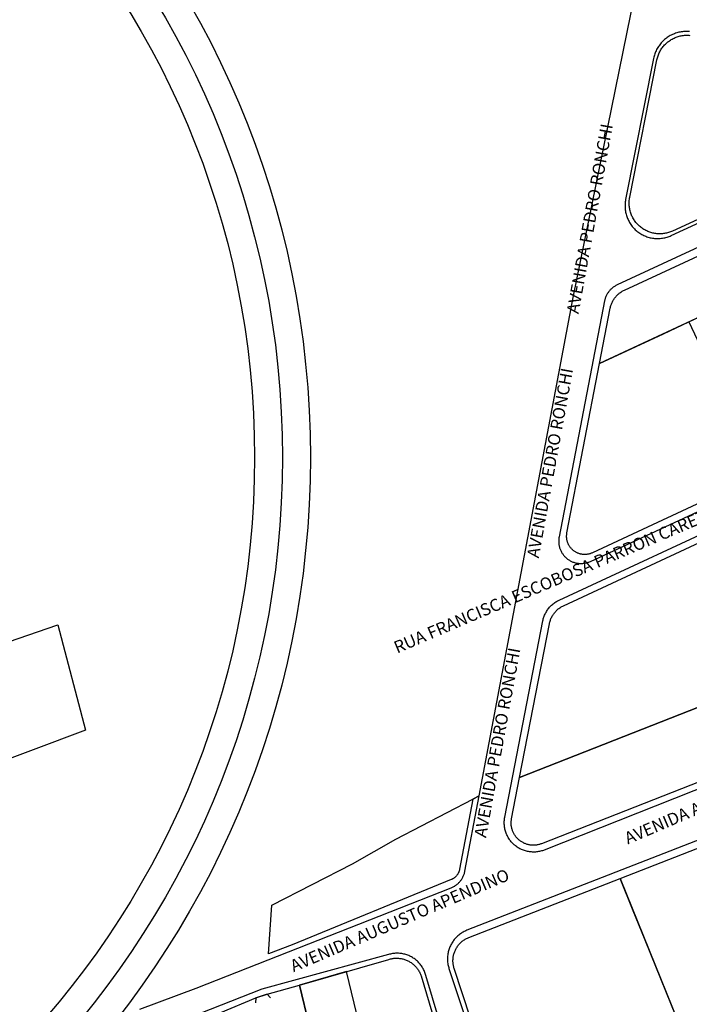
# Model space of a CAD drawing. Units: millimetres. Extents: x 689645 to 706753, y 7639402 to 7643507.
# Drawn here: x 706052 to 706089, y 7642140 to 7642194 of the extents above; entities that cross this region are included whole.
import ezdxf

# ---------------------------------------------------------------- set-up
doc = ezdxf.new("R2010")
doc.units = ezdxf.units.MM
doc.header["$LTSCALE"] = 4
doc.header["$MEASUREMENT"] = 0
for name, color, linetype in [('AUX_CTGEO', 4, 'Continuous'), ('LOTE_SEM_CADASTRO_CTGEO', 8, 'Continuous'), ('MEIO_FIO_CTGEO', 1, 'Continuous'), ('nome_trecho', 7, 'Continuous'), ('OBRA_DE_ARTE_CTGEO', 11, 'Continuous'), ('QUADRA_ABERTA_CTGEO', 254, 'Continuous'), ('QUADRA_CTGEO', 7, 'Continuous')]:
    doc.layers.add(name, color=color, linetype=linetype)
doc.styles.get("Standard").update_dxf_attribs({"font": 'arial.ttf', "height": 3})

msp = doc.modelspace()

# ---------------------------------------------------------------- linework, layer by layer
at = {"layer": 'AUX_CTGEO', "color": 10}
for radius in [49.794, 48.27, 46.747]:
    msp.add_circle((706018.157, 7642169.627), radius, dxfattribs=at)
at = {"layer": 'LOTE_SEM_CADASTRO_CTGEO'}
for points in [[(706091.537, 7642168.214), (706083.362, 7642164.418), (706083.33, 7642164.404), (706083.298, 7642164.391), (706083.265, 7642164.38), (706083.233, 7642164.369), (706083.199, 7642164.359), (706083.166, 7642164.351), (706083.132, 7642164.344), (706083.098, 7642164.338), (706083.064, 7642164.333), (706083.03, 7642164.33), (706082.995, 7642164.327), (706082.961, 7642164.326), (706082.926, 7642164.326), (706082.892, 7642164.328), (706082.857, 7642164.33), (706082.823, 7642164.334), (706082.789, 7642164.338), (706082.755, 7642164.344), (706082.721, 7642164.352), (706082.688, 7642164.36), (706082.654, 7642164.37), (706082.622, 7642164.38), (706082.589, 7642164.392), (706082.557, 7642164.405), (706082.526, 7642164.419), (706082.495, 7642164.434), (706082.464, 7642164.45), (706082.434, 7642164.468), (706082.405, 7642164.486), (706082.376, 7642164.505), (706082.348, 7642164.526), (706082.321, 7642164.547), (706082.295, 7642164.569), (706082.269, 7642164.592), (706082.244, 7642164.616), (706082.22, 7642164.641), (706082.197, 7642164.667), (706082.175, 7642164.693), (706082.154, 7642164.72), (706082.133, 7642164.748), (706082.114, 7642164.777), (706082.096, 7642164.806), (706082.079, 7642164.836), (706082.062, 7642164.866), (706082.047, 7642164.897), (706082.033, 7642164.929), (706082.02, 7642164.961), (706082.008, 7642164.993), (706081.998, 7642165.026), (706081.988, 7642165.059), (706081.98, 7642165.093), (706081.973, 7642165.127), (706081.967, 7642165.16), (706081.962, 7642165.195), (706081.958, 7642165.229), (706081.956, 7642165.263), (706081.954, 7642165.298), (706081.954, 7642165.332), (706081.955, 7642165.367), (706081.958, 7642165.401), (706081.961, 7642165.436), (706081.966, 7642165.47), (706081.972, 7642165.504), (706083.757, 7642174.764), (706087.245, 7642176.387), (706088.626, 7642177.031), (706090.328, 7642173.446)], [(706097.034, 7642159.07), (706079.384, 7642152.14), (706081.015, 7642160.544), (706081.025, 7642160.591), (706081.037, 7642160.637), (706081.05, 7642160.684), (706081.065, 7642160.729), (706081.081, 7642160.774), (706081.099, 7642160.819), (706081.119, 7642160.863), (706081.14, 7642160.906), (706081.162, 7642160.948), (706081.186, 7642160.989), (706081.212, 7642161.03), (706081.238, 7642161.07), (706081.267, 7642161.109), (706081.296, 7642161.146), (706081.327, 7642161.183), (706081.359, 7642161.219), (706081.392, 7642161.253), (706081.427, 7642161.287), (706081.463, 7642161.319), (706081.499, 7642161.349), (706081.537, 7642161.379), (706081.576, 7642161.407), (706081.616, 7642161.434), (706081.657, 7642161.459), (706081.698, 7642161.483), (706081.741, 7642161.506), (706081.784, 7642161.526), (706092.151, 7642166.339)]]:
    msp.add_lwpolyline(points, dxfattribs=at)
at = {"layer": 'MEIO_FIO_CTGEO'}
for points in [[(706088.665, 7642192.895), (706088.601, 7642192.899), (706088.537, 7642192.902), (706088.474, 7642192.902), (706088.41, 7642192.9), (706088.346, 7642192.896), (706088.283, 7642192.889), (706088.219, 7642192.881), (706088.156, 7642192.87), (706088.094, 7642192.857), (706088.032, 7642192.842), (706087.971, 7642192.824), (706087.91, 7642192.805), (706087.85, 7642192.783), (706087.79, 7642192.759), (706087.732, 7642192.734), (706087.675, 7642192.706), (706087.618, 7642192.676), (706087.563, 7642192.644), (706087.508, 7642192.611), (706087.455, 7642192.575), (706087.404, 7642192.538), (706087.353, 7642192.499), (706087.304, 7642192.458), (706087.257, 7642192.415), (706087.21, 7642192.371), (706087.166, 7642192.326), (706087.123, 7642192.278), (706087.082, 7642192.229), (706087.042, 7642192.179), (706087.005, 7642192.128), (706086.969, 7642192.075), (706086.935, 7642192.021), (706086.903, 7642191.966), (706086.873, 7642191.91), (706086.844, 7642191.852), (706086.818, 7642191.794), (706086.794, 7642191.735), (706086.772, 7642191.675), (706086.752, 7642191.614), (706086.734, 7642191.553), (706086.719, 7642191.491), (706086.705, 7642191.429)], [(706086.705, 7642191.429), (706085.179, 7642183.718), (706085.168, 7642183.657), (706085.16, 7642183.595), (706085.153, 7642183.533), (706085.148, 7642183.471), (706085.146, 7642183.409), (706085.146, 7642183.347), (706085.148, 7642183.285), (706085.152, 7642183.223), (706085.158, 7642183.161), (706085.167, 7642183.099), (706085.177, 7642183.038), (706085.19, 7642182.977), (706085.205, 7642182.917), (706085.222, 7642182.857), (706085.241, 7642182.798), (706085.262, 7642182.739), (706085.285, 7642182.682), (706085.31, 7642182.625), (706085.337, 7642182.569), (706085.366, 7642182.514), (706085.397, 7642182.46), (706085.429, 7642182.407), (706085.464, 7642182.355), (706085.5, 7642182.305), (706085.538, 7642182.256), (706085.578, 7642182.208), (706085.619, 7642182.162), (706085.662, 7642182.117), (706085.707, 7642182.073), (706085.753, 7642182.031), (706085.8, 7642181.991), (706085.849, 7642181.953), (706085.899, 7642181.916), (706085.951, 7642181.881), (706086.003, 7642181.848), (706086.057, 7642181.817), (706086.112, 7642181.787), (706086.168, 7642181.76), (706086.224, 7642181.734), (706086.282, 7642181.711), (706086.34, 7642181.689), (706086.399, 7642181.67), (706086.459, 7642181.652), (706086.519, 7642181.637), (706086.58, 7642181.624), (706086.641, 7642181.612), (706086.702, 7642181.604), (706086.764, 7642181.597), (706086.826, 7642181.592), (706086.888, 7642181.59), (706086.951, 7642181.589), (706087.013, 7642181.591), (706087.075, 7642181.595), (706087.137, 7642181.601), (706087.198, 7642181.61), (706087.259, 7642181.62), (706087.32, 7642181.633), (706087.381, 7642181.648), (706087.441, 7642181.664), (706087.5, 7642181.683), (706087.558, 7642181.704), (706087.616, 7642181.727), (706087.673, 7642181.752), (706099.358, 7642187.126)], [(706109.484, 7642190.54), (706084.712, 7642179.053), (706084.675, 7642179.035), (706084.638, 7642179.016), (706084.602, 7642178.995), (706084.567, 7642178.974), (706084.533, 7642178.951), (706084.499, 7642178.927), (706084.467, 7642178.902), (706084.435, 7642178.876), (706084.404, 7642178.848), (706084.374, 7642178.82), (706084.345, 7642178.791), (706084.317, 7642178.761), (706084.29, 7642178.73), (706084.264, 7642178.698), (706084.239, 7642178.665), (706084.216, 7642178.631), (706084.193, 7642178.597), (706084.172, 7642178.561), (706084.151, 7642178.525), (706084.133, 7642178.489), (706084.115, 7642178.452), (706084.098, 7642178.414), (706084.083, 7642178.376), (706084.069, 7642178.337), (706084.057, 7642178.298), (706084.046, 7642178.258), (706084.036, 7642178.218), (706084.027, 7642178.178), (706081.542, 7642165.284), (706081.534, 7642165.242), (706081.529, 7642165.2), (706081.524, 7642165.157), (706081.521, 7642165.115), (706081.52, 7642165.073), (706081.52, 7642165.03), (706081.521, 7642164.988), (706081.524, 7642164.945), (706081.529, 7642164.903), (706081.535, 7642164.861), (706081.542, 7642164.819), (706081.551, 7642164.778), (706081.561, 7642164.736), (706081.573, 7642164.695), (706081.586, 7642164.655), (706081.601, 7642164.615), (706081.617, 7642164.576), (706081.634, 7642164.537), (706081.653, 7642164.499), (706081.673, 7642164.461), (706081.694, 7642164.425), (706081.717, 7642164.389), (706081.74, 7642164.353), (706081.765, 7642164.319), (706081.792, 7642164.286), (706081.819, 7642164.253), (706081.847, 7642164.221), (706081.877, 7642164.191), (706081.907, 7642164.161), (706081.939, 7642164.133), (706081.971, 7642164.106), (706082.005, 7642164.079), (706082.039, 7642164.054), (706082.074, 7642164.031), (706082.111, 7642164.008), (706082.147, 7642163.987), (706082.185, 7642163.967), (706082.223, 7642163.948), (706082.262, 7642163.931), (706082.301, 7642163.915), (706082.341, 7642163.901), (706082.381, 7642163.887), (706082.422, 7642163.876), (706082.464, 7642163.865), (706082.505, 7642163.857), (706082.547, 7642163.849), (706082.589, 7642163.843), (706082.631, 7642163.839), (706082.674, 7642163.836), (706082.716, 7642163.834), (706082.758, 7642163.834), (706082.801, 7642163.836), (706082.843, 7642163.838), (706082.886, 7642163.843), (706082.928, 7642163.849), (706082.97, 7642163.856), (706083.011, 7642163.865), (706083.052, 7642163.875), (706083.093, 7642163.887), (706083.134, 7642163.9), (706083.174, 7642163.914), (706083.213, 7642163.93), (706083.252, 7642163.947), (706091.418, 7642167.739)], [(706100.071, 7642155.835), (706080.734, 7642148.178), (706080.683, 7642148.159), (706080.63, 7642148.141), (706080.578, 7642148.125), (706080.524, 7642148.111), (706080.47, 7642148.099), (706080.416, 7642148.089), (706080.361, 7642148.08), (706080.307, 7642148.074), (706080.252, 7642148.069), (706080.197, 7642148.067), (706080.141, 7642148.066), (706080.086, 7642148.067), (706080.031, 7642148.07), (706079.976, 7642148.075), (706079.921, 7642148.082), (706079.867, 7642148.09), (706079.813, 7642148.101), (706079.759, 7642148.113), (706079.705, 7642148.127), (706079.653, 7642148.144), (706079.6, 7642148.161), (706079.549, 7642148.181), (706079.498, 7642148.203), (706079.448, 7642148.226), (706079.399, 7642148.251), (706079.35, 7642148.277), (706079.303, 7642148.306), (706079.256, 7642148.335), (706079.211, 7642148.367), (706079.167, 7642148.4), (706079.124, 7642148.434), (706079.082, 7642148.47), (706079.041, 7642148.508), (706079.002, 7642148.547), (706078.964, 7642148.587), (706078.928, 7642148.628), (706078.893, 7642148.671), (706078.859, 7642148.715), (706078.827, 7642148.76), (706078.796, 7642148.806), (706078.768, 7642148.853), (706078.74, 7642148.901), (706078.715, 7642148.95), (706078.691, 7642148.999), (706078.669, 7642149.05), (706078.648, 7642149.101), (706078.63, 7642149.153), (706078.613, 7642149.206), (706078.598, 7642149.259), (706078.585, 7642149.313), (706078.574, 7642149.367), (706078.564, 7642149.421), (706078.557, 7642149.476), (706078.551, 7642149.531), (706078.548, 7642149.586), (706078.546, 7642149.641), (706078.546, 7642149.696), (706078.548, 7642149.751), (706078.552, 7642149.806), (706078.558, 7642149.861), (706078.565, 7642149.916), (706078.575, 7642149.97), (706080.656, 7642160.693), (706080.668, 7642160.748), (706080.681, 7642160.802), (706080.697, 7642160.856), (706080.714, 7642160.909), (706080.733, 7642160.962), (706080.754, 7642161.013), (706080.777, 7642161.065), (706080.801, 7642161.115), (706080.828, 7642161.164), (706080.856, 7642161.213), (706080.885, 7642161.26), (706080.917, 7642161.307), (706080.949, 7642161.352), (706080.984, 7642161.396), (706081.02, 7642161.439), (706081.057, 7642161.48), (706081.096, 7642161.52), (706081.137, 7642161.559), (706081.178, 7642161.597), (706081.221, 7642161.633), (706081.265, 7642161.667), (706081.311, 7642161.7), (706081.357, 7642161.731), (706081.405, 7642161.761), (706081.453, 7642161.789), (706081.502, 7642161.815), (706081.553, 7642161.839), (706092.06, 7642166.717)], [(706099.1, 7642152.593), (706076.51, 7642143.79), (706076.456, 7642143.768), (706076.403, 7642143.744), (706076.351, 7642143.718), (706076.3, 7642143.691), (706076.251, 7642143.662), (706076.202, 7642143.631), (706076.154, 7642143.599), (706076.107, 7642143.565), (706076.061, 7642143.529), (706076.017, 7642143.492), (706075.974, 7642143.453), (706075.933, 7642143.413), (706075.893, 7642143.371), (706075.854, 7642143.328), (706075.817, 7642143.284), (706075.781, 7642143.239), (706075.747, 7642143.192), (706075.714, 7642143.144), (706075.684, 7642143.095), (706075.655, 7642143.045), (706075.627, 7642142.994), (706075.602, 7642142.942), (706075.578, 7642142.889), (706075.556, 7642142.836), (706075.536, 7642142.782), (706075.518, 7642142.727), (706075.502, 7642142.671), (706075.487, 7642142.615), (706075.475, 7642142.559), (706075.465, 7642142.502), (706075.456, 7642142.445), (706075.45, 7642142.387), (706075.445, 7642142.329), (706075.443, 7642142.272), (706075.442, 7642142.214), (706075.444, 7642142.156), (706075.447, 7642142.098), (706075.453, 7642142.041), (706075.46, 7642141.983), (706075.47, 7642141.926), (706075.481, 7642141.87), (706075.494, 7642141.813), (706075.51, 7642141.758), (706075.527, 7642141.702), (706077.409, 7642136.005)], [(706058.638, 7642139.483), (706061.713, 7642140.637), (706075.647, 7642146.116), (706075.686, 7642146.132), (706075.725, 7642146.149), (706075.763, 7642146.168), (706075.8, 7642146.188), (706075.837, 7642146.21), (706075.873, 7642146.233), (706075.908, 7642146.257), (706075.942, 7642146.282), (706075.975, 7642146.308), (706076.007, 7642146.336), (706076.039, 7642146.364), (706076.069, 7642146.394), (706076.098, 7642146.425), (706076.126, 7642146.457), (706076.153, 7642146.489), (706076.179, 7642146.523), (706076.204, 7642146.557), (706076.228, 7642146.593), (706076.25, 7642146.629), (706076.271, 7642146.666), (706076.291, 7642146.703), (706076.309, 7642146.742), (706076.326, 7642146.78), (706076.342, 7642146.82), (706076.356, 7642146.86), (706076.369, 7642146.9), (706076.38, 7642146.941), (706076.39, 7642146.982), (706076.399, 7642147.024), (706077.174, 7642151.131), (706076.83, 7642150.953)], [(706072.214, 7642142.467), (706065.304, 7642140.579), (706041.861, 7642131.358)], [(706083.279, 7642111.132), (706074.261, 7642141.33), (706074.246, 7642141.384), (706074.228, 7642141.438), (706074.209, 7642141.492), (706074.188, 7642141.545), (706074.165, 7642141.597), (706074.14, 7642141.648), (706074.113, 7642141.698), (706074.085, 7642141.747), (706074.055, 7642141.796), (706074.023, 7642141.843), (706073.99, 7642141.889), (706073.955, 7642141.934), (706073.918, 7642141.977), (706073.88, 7642142.019), (706073.841, 7642142.06), (706073.8, 7642142.1), (706073.758, 7642142.138), (706073.714, 7642142.175), (706073.67, 7642142.21), (706073.624, 7642142.243), (706073.577, 7642142.275), (706073.528, 7642142.305), (706073.479, 7642142.334), (706073.429, 7642142.36), (706073.378, 7642142.385), (706073.326, 7642142.408), (706073.273, 7642142.43), (706073.22, 7642142.449), (706073.166, 7642142.467), (706073.111, 7642142.483), (706073.056, 7642142.496), (706073.001, 7642142.508), (706072.945, 7642142.518), (706072.888, 7642142.526), (706072.832, 7642142.532), (706072.775, 7642142.536), (706072.718, 7642142.538), (706072.661, 7642142.538), (706072.605, 7642142.536), (706072.548, 7642142.532), (706072.491, 7642142.526), (706072.435, 7642142.518), (706072.379, 7642142.508), (706072.323, 7642142.496), (706072.268, 7642142.483), (706072.214, 7642142.467)]]:
    msp.add_lwpolyline(points, dxfattribs=at)
at = {"layer": 'OBRA_DE_ARTE_CTGEO'}
for points in [[(706070.739, 7642138.172), (706070.343, 7642139.802), (706069.922, 7642141.532), (706067.36, 7642140.792), (706068.939, 7642134.244)], [(706070.739, 7642138.172), (706070.343, 7642139.802), (706069.922, 7642141.532), (706067.36, 7642140.792), (706068.939, 7642134.244)], [(706065.775, 7642140.098), (706065.599, 7642140.309), (706065.095, 7642140.139), (706064.968, 7642140.096), (706064.957, 7642139.821)], [(706065.775, 7642140.098), (706065.599, 7642140.309), (706065.095, 7642140.139), (706064.968, 7642140.096), (706064.957, 7642139.821)]]:
    msp.add_lwpolyline(points, dxfattribs=at)
at = {"layer": 'QUADRA_ABERTA_CTGEO'}
for points in [[(706076.83, 7642150.953), (706077.174, 7642151.131), (706082.311, 7642178.365), (706088.622, 7642209.351)], [(706063.051, 7642139.305), (706064.968, 7642140.096), (706065.599, 7642140.309), (706067.36, 7642140.792)]]:
    msp.add_lwpolyline(points, dxfattribs=at)
at = {"layer": 'QUADRA_CTGEO'}
for points in [[(706099.247, 7642187.289), (706087.747, 7642182), (706087.694, 7642181.977), (706087.64, 7642181.955), (706087.585, 7642181.935), (706087.529, 7642181.918), (706087.473, 7642181.902), (706087.416, 7642181.888), (706087.359, 7642181.876), (706087.301, 7642181.866), (706087.243, 7642181.858), (706087.185, 7642181.853), (706087.127, 7642181.849), (706087.068, 7642181.847), (706087.01, 7642181.847), (706086.951, 7642181.85), (706086.893, 7642181.854), (706086.835, 7642181.86), (706086.777, 7642181.869), (706086.72, 7642181.879), (706086.663, 7642181.892), (706086.606, 7642181.906), (706086.55, 7642181.922), (706086.494, 7642181.941), (706086.439, 7642181.961), (706086.385, 7642181.983), (706086.332, 7642182.007), (706086.28, 7642182.033), (706086.228, 7642182.061), (706086.178, 7642182.09), (706086.128, 7642182.121), (706086.08, 7642182.154), (706086.033, 7642182.189), (706085.987, 7642182.225), (706085.942, 7642182.263), (706085.899, 7642182.302), (706085.857, 7642182.343), (706085.817, 7642182.385), (706085.778, 7642182.429), (706085.74, 7642182.473), (706085.705, 7642182.52), (706085.67, 7642182.567), (706085.638, 7642182.616), (706085.607, 7642182.665), (706085.578, 7642182.716), (706085.551, 7642182.768), (706085.526, 7642182.82), (706085.502, 7642182.874), (706085.48, 7642182.928), (706085.461, 7642182.983), (706085.443, 7642183.039), (706085.427, 7642183.095), (706085.413, 7642183.152), (706085.401, 7642183.209), (706085.391, 7642183.267), (706085.383, 7642183.325), (706085.377, 7642183.383), (706085.373, 7642183.441), (706085.371, 7642183.499), (706085.372, 7642183.558), (706085.374, 7642183.616), (706085.378, 7642183.675), (706085.384, 7642183.733), (706085.393, 7642183.791), (706085.403, 7642183.848), (706086.887, 7642191.349), (706086.887, 7642191.349), (706086.9, 7642191.406), (706086.914, 7642191.463), (706086.93, 7642191.519), (706086.949, 7642191.574), (706086.969, 7642191.629), (706086.991, 7642191.684), (706087.015, 7642191.737), (706087.041, 7642191.789), (706087.068, 7642191.841), (706087.098, 7642191.892), (706087.129, 7642191.941), (706087.162, 7642191.989), (706087.196, 7642192.037), (706087.233, 7642192.083), (706087.27, 7642192.127), (706087.31, 7642192.171), (706087.35, 7642192.213), (706087.393, 7642192.253), (706087.436, 7642192.292), (706087.481, 7642192.33), (706087.527, 7642192.365), (706087.575, 7642192.4), (706087.623, 7642192.432), (706087.673, 7642192.463), (706087.724, 7642192.492), (706087.776, 7642192.519), (706087.828, 7642192.545), (706087.882, 7642192.568), (706087.936, 7642192.59), (706087.991, 7642192.61), (706088.047, 7642192.628), (706088.103, 7642192.644), (706088.16, 7642192.658), (706088.217, 7642192.67), (706088.275, 7642192.68), (706088.333, 7642192.688), (706088.391, 7642192.694), (706088.45, 7642192.697), (706088.508, 7642192.699), (706088.567, 7642192.699), (706088.625, 7642192.697), (706088.684, 7642192.692)], [(706112.243, 7642188.027), (706083.757, 7642174.764), (706084.34, 7642177.789), (706084.35, 7642177.834), (706084.361, 7642177.879), (706084.374, 7642177.924), (706084.388, 7642177.968), (706084.403, 7642178.012), (706084.42, 7642178.055), (706084.439, 7642178.097), (706084.459, 7642178.139), (706084.48, 7642178.18), (706084.503, 7642178.221), (706084.527, 7642178.26), (706084.552, 7642178.299), (706084.579, 7642178.337), (706084.607, 7642178.374), (706084.636, 7642178.41), (706084.666, 7642178.445), (706084.698, 7642178.479), (706084.73, 7642178.512), (706084.764, 7642178.544), (706084.799, 7642178.574), (706084.835, 7642178.604), (706084.871, 7642178.632), (706084.909, 7642178.659), (706084.948, 7642178.684), (706084.987, 7642178.709), (706085.027, 7642178.732), (706085.068, 7642178.753), (706085.11, 7642178.773), (706109.714, 7642190.178)], [(706091.537, 7642168.214), (706083.362, 7642164.418), (706083.33, 7642164.404), (706083.298, 7642164.391), (706083.265, 7642164.38), (706083.233, 7642164.369), (706083.199, 7642164.359), (706083.166, 7642164.351), (706083.132, 7642164.344), (706083.098, 7642164.338), (706083.064, 7642164.333), (706083.03, 7642164.33), (706082.995, 7642164.327), (706082.961, 7642164.326), (706082.926, 7642164.326), (706082.892, 7642164.328), (706082.857, 7642164.33), (706082.823, 7642164.334), (706082.789, 7642164.338), (706082.755, 7642164.344), (706082.721, 7642164.352), (706082.688, 7642164.36), (706082.654, 7642164.37), (706082.622, 7642164.38), (706082.589, 7642164.392), (706082.557, 7642164.405), (706082.526, 7642164.419), (706082.495, 7642164.434), (706082.464, 7642164.45), (706082.434, 7642164.468), (706082.405, 7642164.486), (706082.376, 7642164.505), (706082.348, 7642164.526), (706082.321, 7642164.547), (706082.295, 7642164.569), (706082.269, 7642164.592), (706082.244, 7642164.616), (706082.22, 7642164.641), (706082.197, 7642164.667), (706082.175, 7642164.693), (706082.154, 7642164.72), (706082.133, 7642164.748), (706082.114, 7642164.777), (706082.096, 7642164.806), (706082.079, 7642164.836), (706082.062, 7642164.866), (706082.047, 7642164.897), (706082.033, 7642164.929), (706082.02, 7642164.961), (706082.008, 7642164.993), (706081.998, 7642165.026), (706081.988, 7642165.059), (706081.98, 7642165.093), (706081.973, 7642165.127), (706081.967, 7642165.16), (706081.962, 7642165.195), (706081.958, 7642165.229), (706081.956, 7642165.263), (706081.954, 7642165.298), (706081.954, 7642165.332), (706081.955, 7642165.367), (706081.958, 7642165.401), (706081.961, 7642165.436), (706081.966, 7642165.47), (706081.972, 7642165.504), (706083.757, 7642174.764), (706087.245, 7642176.387), (706088.626, 7642177.031), (706090.007, 7642177.674)], [(706098.438, 7642159.622), (706079.384, 7642152.14), (706081.015, 7642160.544), (706081.025, 7642160.591), (706081.037, 7642160.637), (706081.05, 7642160.684), (706081.065, 7642160.729), (706081.081, 7642160.774), (706081.099, 7642160.819), (706081.119, 7642160.863), (706081.14, 7642160.906), (706081.162, 7642160.948), (706081.186, 7642160.989), (706081.212, 7642161.03), (706081.238, 7642161.07), (706081.267, 7642161.109), (706081.296, 7642161.146), (706081.327, 7642161.183), (706081.359, 7642161.219), (706081.392, 7642161.253), (706081.427, 7642161.287), (706081.463, 7642161.319), (706081.499, 7642161.349), (706081.537, 7642161.379), (706081.576, 7642161.407), (706081.616, 7642161.434), (706081.657, 7642161.459), (706081.698, 7642161.483), (706081.741, 7642161.506), (706081.784, 7642161.526), (706092.151, 7642166.339)], [(706050.901, 7642159.372), (706054.154, 7642160.479), (706054.154, 7642160.479), (706055.655, 7642154.72), (706047.209, 7642151.553)], [(706100.058, 7642156.174), (706080.59, 7642148.523), (706080.55, 7642148.508), (706080.51, 7642148.495), (706080.47, 7642148.483), (706080.43, 7642148.472), (706080.389, 7642148.463), (706080.347, 7642148.455), (706080.306, 7642148.449), (706080.264, 7642148.444), (706080.222, 7642148.441), (706080.18, 7642148.439), (706080.138, 7642148.438), (706080.096, 7642148.439), (706080.054, 7642148.441), (706080.012, 7642148.445), (706079.971, 7642148.45), (706079.929, 7642148.457), (706079.888, 7642148.465), (706079.847, 7642148.475), (706079.807, 7642148.486), (706079.766, 7642148.498), (706079.727, 7642148.512), (706079.687, 7642148.527), (706079.649, 7642148.543), (706079.611, 7642148.561), (706079.573, 7642148.58), (706079.536, 7642148.6), (706079.5, 7642148.622), (706079.465, 7642148.645), (706079.431, 7642148.669), (706079.397, 7642148.694), (706079.364, 7642148.72), (706079.332, 7642148.747), (706079.302, 7642148.776), (706079.272, 7642148.806), (706079.243, 7642148.836), (706079.215, 7642148.868), (706079.188, 7642148.9), (706079.163, 7642148.933), (706079.139, 7642148.968), (706079.115, 7642149.003), (706079.093, 7642149.039), (706079.073, 7642149.075), (706079.053, 7642149.112), (706079.035, 7642149.15), (706079.018, 7642149.189), (706079.003, 7642149.228), (706078.989, 7642149.267), (706078.976, 7642149.307), (706078.965, 7642149.348), (706078.955, 7642149.389), (706078.946, 7642149.43), (706078.939, 7642149.471), (706078.933, 7642149.513), (706078.929, 7642149.555), (706078.926, 7642149.597), (706078.925, 7642149.639), (706078.925, 7642149.681), (706078.927, 7642149.723), (706078.93, 7642149.764), (706078.934, 7642149.806), (706078.94, 7642149.848), (706078.947, 7642149.889), (706079.384, 7642152.14), (706098.438, 7642159.622)], [(706091.981, 7642129.106), (706086.562, 7642142.483), (706086.215, 7642143.339), (706085.599, 7642144.86), (706084.884, 7642146.625), (706099.257, 7642152.226), (706101.372, 7642153.204), (706102.773, 7642149.561), (706111.562, 7642153.195), (706112.631, 7642150.502), (706112.631, 7642150.502), (706116.953, 7642139.609)], [(706077.605, 7642136.218), (706075.812, 7642141.7), (706075.798, 7642141.745), (706075.786, 7642141.791), (706075.775, 7642141.836), (706075.766, 7642141.883), (706075.758, 7642141.929), (706075.752, 7642141.976), (706075.748, 7642142.023), (706075.745, 7642142.07), (706075.744, 7642142.118), (706075.745, 7642142.165), (706075.747, 7642142.212), (706075.751, 7642142.259), (706075.756, 7642142.306), (706075.763, 7642142.353), (706075.772, 7642142.399), (706075.782, 7642142.445), (706075.794, 7642142.491), (706075.807, 7642142.536), (706075.822, 7642142.581), (706075.838, 7642142.625), (706075.856, 7642142.669), (706075.876, 7642142.712), (706075.897, 7642142.754), (706075.919, 7642142.796), (706075.943, 7642142.837), (706075.968, 7642142.877), (706075.995, 7642142.916), (706076.022, 7642142.954), (706076.052, 7642142.991), (706076.082, 7642143.027), (706076.114, 7642143.062), (706076.146, 7642143.096), (706076.18, 7642143.129), (706076.215, 7642143.161), (706076.252, 7642143.191), (706076.289, 7642143.22), (706076.327, 7642143.248), (706076.366, 7642143.274), (706076.406, 7642143.3), (706076.447, 7642143.323), (706076.488, 7642143.346), (706076.531, 7642143.366), (706076.574, 7642143.386), (706076.618, 7642143.404), (706084.884, 7642146.625), (706084.884, 7642146.625), (706088.056, 7642138.795)], [(706068.939, 7642134.244), (706067.36, 7642140.792), (706072.233, 7642142.2), (706072.28, 7642142.214), (706072.328, 7642142.227), (706072.376, 7642142.238), (706072.424, 7642142.247), (706072.472, 7642142.254), (706072.521, 7642142.26), (706072.57, 7642142.264), (706072.619, 7642142.266), (706072.668, 7642142.267), (706072.717, 7642142.266), (706072.766, 7642142.263), (706072.814, 7642142.259), (706072.863, 7642142.253), (706072.912, 7642142.245), (706072.96, 7642142.235), (706073.007, 7642142.224), (706073.055, 7642142.211), (706073.102, 7642142.197), (706073.148, 7642142.181), (706073.194, 7642142.163), (706073.239, 7642142.144), (706073.283, 7642142.123), (706073.327, 7642142.101), (706073.369, 7642142.077), (706073.411, 7642142.052), (706073.453, 7642142.025), (706073.493, 7642141.997), (706073.532, 7642141.967), (706073.57, 7642141.936), (706073.607, 7642141.904), (706073.643, 7642141.871), (706073.677, 7642141.836), (706073.711, 7642141.8), (706073.743, 7642141.763), (706073.774, 7642141.725), (706073.803, 7642141.686), (706073.831, 7642141.646), (706073.858, 7642141.605), (706073.883, 7642141.563), (706073.907, 7642141.52), (706073.93, 7642141.476), (706073.95, 7642141.432), (706073.97, 7642141.387), (706073.987, 7642141.341), (706074.003, 7642141.295), (706074.003, 7642141.295), (706083.004, 7642110.948)]]:
    msp.add_lwpolyline(points, dxfattribs=at)
msp.add_lwpolyline([(706076.108, 7642147.124), (706076.102, 7642147.099), (706076.096, 7642147.074), (706076.089, 7642147.048), (706076.081, 7642147.024), (706076.073, 7642146.999), (706076.063, 7642146.975), (706076.053, 7642146.951), (706076.042, 7642146.927), (706076.03, 7642146.904), (706076.017, 7642146.881), (706076.003, 7642146.859), (706075.989, 7642146.837), (706075.974, 7642146.816), (706075.958, 7642146.795), (706075.942, 7642146.775), (706075.925, 7642146.755), (706075.907, 7642146.736), (706075.888, 7642146.718), (706075.869, 7642146.7), (706075.85, 7642146.683), (706075.829, 7642146.666), (706075.809, 7642146.651), (706075.787, 7642146.636), (706075.766, 7642146.621), (706075.743, 7642146.608), (706075.721, 7642146.595), (706075.697, 7642146.583), (706075.674, 7642146.572), (706075.65, 7642146.562), (706066.949, 7642142.996), (706065.661, 7642142.498), (706065.842, 7642145.17), (706070.262, 7642147.421), (706072.627, 7642148.771), (706076.83, 7642150.953), (706076.108, 7642147.124)], close=True, dxfattribs=at)

# ---------------------------------------------------------------- texts
at = {"layer": 'nome_trecho', "char_height": 0.66559, "attachment_point": 7}
for s, insert, rotation in [('AVENIDA PEDRO RONCHI', (706082.809, 7642177.41), 79.6764), ('AVENIDA PEDRO RONCHI', (706080.634, 7642164.064), 79.6764), ('RUA FRANCISCA ESCOBOSA PARRON CARETTA', (706072.776, 7642158.716), 23.1366), ('AVENIDA PEDRO RONCHI', (706077.756, 7642148.78), 79.6764), ('AVENIDA AUGUSTO APENDINO', (706085.382, 7642148.284), 23.1366), ('AVENIDA AUGUSTO APENDINO', (706067.116, 7642141.306), 23.1366)]:
    msp.add_mtext(s, dxfattribs=dict(at, insert=insert, rotation=rotation))

doc.saveas('drawing.dxf')
